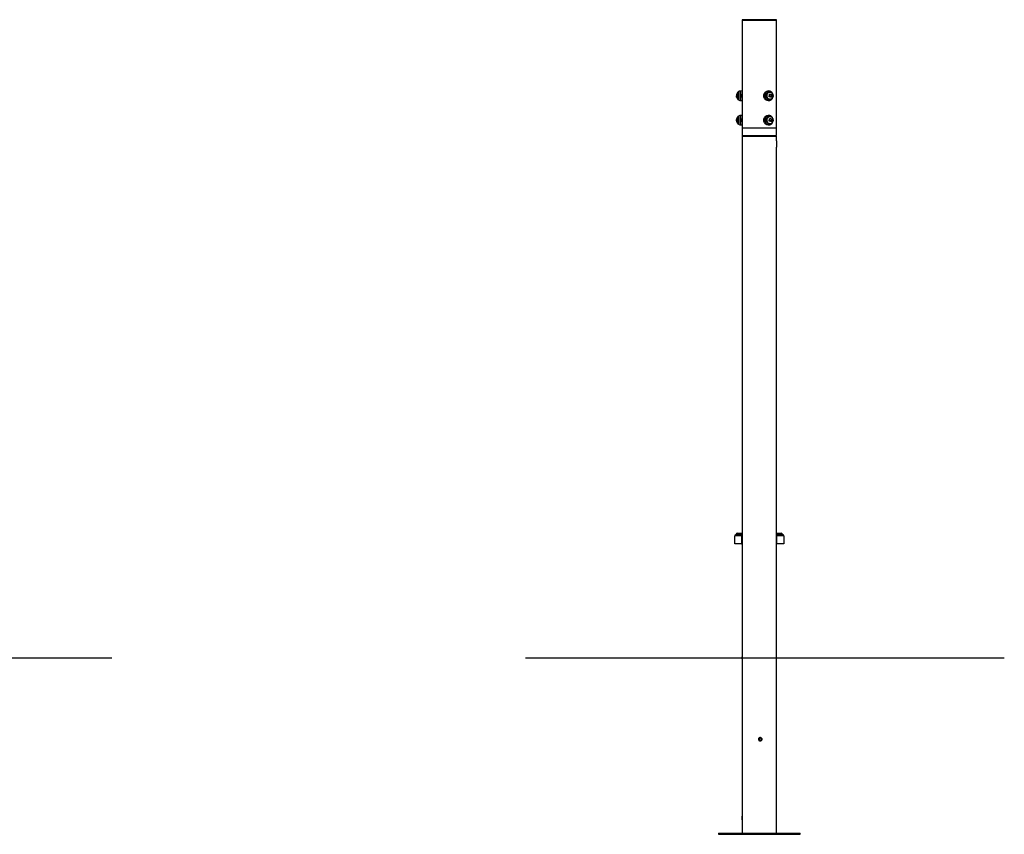
# Model space of a CAD drawing. Units: millimetres. Extents: x 0.7 to 11.5, y 1.1 to 16.
# Drawn here: x 7.9 to 11.5, y 10.7 to 13.7 of the extents above; entities that cross this region are included whole.
import ezdxf

# ---------------------------------------------------------------- set-up
doc = ezdxf.new("R2010")
doc.units = ezdxf.units.MM

# ---------------------------------------------------------------- blocks, each defined once
blk = doc.blocks.new('K043-B')
at = {"color": 7, "linetype": 'Continuous', "lineweight": 25}
for p, q in [((10.5708, 13.747), (10.5708, 13.744)), ((10.5876, 13.747), (10.5708, 13.747)), ((10.5708, 13.744), (10.5708, 13.4845)), ((10.6978, 13.744), (10.5708, 13.744)), ((10.5876, 13.744), (10.5708, 13.744)), ((10.6978, 13.747), (10.5876, 13.747)), ((10.6978, 13.744), (10.5876, 13.744)), ((10.6978, 13.744), (10.6978, 13.747)), ((10.6978, 13.472), (10.6978, 13.744)), ((10.5603, 13.4506), (10.5603, 13.4833)), ((10.5708, 13.4845), (10.5651, 13.4844)), ((10.5651, 13.4844), (10.5651, 13.4646)), ((10.5708, 13.4845), (10.5708, 13.4646)), ((10.6694, 13.4844), (10.6665, 13.4845)), ((10.6714, 13.4842), (10.6693, 13.4844)), ((10.5498, 13.4661), (10.5498, 13.4659)), ((10.5498, 13.4645), (10.5507, 13.4645)), ((10.5506, 13.4649), (10.5499, 13.4649)), ((10.5505, 13.4668), (10.5502, 13.4668)), ((10.5557, 13.4803), (10.5557, 13.4536)), ((10.5651, 13.4646), (10.5651, 13.4495)), ((10.5651, 13.4495), (10.5708, 13.4494)), ((10.5709, 13.4713), (10.5708, 13.4711)), ((10.5708, 13.4646), (10.5708, 13.4494)), ((10.5708, 13.4494), (10.5708, 13.3945)), ((10.5711, 13.4717), (10.571, 13.472)), ((10.6665, 13.4494), (10.6694, 13.4495)), ((10.6748, 13.4645), (10.6752, 13.4645)), ((10.6748, 13.4645), (10.6752, 13.4645)), ((10.6751, 13.4645), (10.6757, 13.4645)), ((10.6766, 13.4661), (10.677, 13.4661)), ((10.6795, 13.4668), (10.6791, 13.4668)), ((10.6793, 13.4654), (10.6797, 13.4654)), ((10.6795, 13.4616), (10.6798, 13.4616)), ((10.6801, 13.4653), (10.6804, 13.4653)), ((10.6802, 13.4668), (10.6806, 13.4668)), ((10.6802, 13.4651), (10.6805, 13.4651)), ((10.6803, 13.471), (10.6807, 13.471)), ((10.6804, 13.4708), (10.6808, 13.4708)), ((10.6827, 13.4766), (10.6826, 13.4769)), ((10.6978, 13.347), (10.6978, 13.472)), ((10.5506, 13.3777), (10.5498, 13.3777)), ((10.5498, 13.3761), (10.5498, 13.3759)), ((10.5498, 13.3745), (10.5507, 13.3745)), ((10.5506, 13.3749), (10.5499, 13.3749)), ((10.55, 13.3798), (10.55, 13.3796)), ((10.5507, 13.3791), (10.55, 13.3791)), ((10.5505, 13.3768), (10.5502, 13.3768)), ((10.5507, 13.3796), (10.5507, 13.3796)), ((10.5507, 13.3794), (10.5507, 13.3791)), ((10.5557, 13.3903), (10.5557, 13.3636)), ((10.5603, 13.3606), (10.5603, 13.3933)), ((10.5708, 13.3945), (10.5651, 13.3944)), ((10.5651, 13.3944), (10.5651, 13.3746)), ((10.5651, 13.3746), (10.5651, 13.3595)), ((10.5708, 13.3945), (10.5708, 13.3746)), ((10.5709, 13.3813), (10.5708, 13.3811)), ((10.5708, 13.3746), (10.5708, 13.3594)), ((10.5711, 13.3817), (10.571, 13.382)), ((10.6694, 13.3944), (10.6665, 13.3945)), ((10.6714, 13.3942), (10.6693, 13.3944)), ((10.6748, 13.3745), (10.6752, 13.3745)), ((10.6748, 13.3745), (10.6752, 13.3745)), ((10.6751, 13.3745), (10.6757, 13.3745)), ((10.6766, 13.3761), (10.677, 13.3761)), ((10.6795, 13.3768), (10.6791, 13.3768)), ((10.6793, 13.3754), (10.6797, 13.3754)), ((10.6801, 13.3753), (10.6804, 13.3753)), ((10.6802, 13.3768), (10.6806, 13.3768)), ((10.6802, 13.3751), (10.6805, 13.3751)), ((10.6803, 13.381), (10.6807, 13.381)), ((10.6804, 13.3808), (10.6808, 13.3808)), ((10.6827, 13.3866), (10.6826, 13.3869)), ((10.5651, 13.3595), (10.5708, 13.3594)), ((10.5708, 13.3594), (10.5708, 13.347)), ((10.5708, 13.347), (10.5708, 13.321)), ((10.5709, 13.347), (10.5708, 13.347)), ((10.6978, 13.347), (10.5708, 13.347)), ((10.6978, 13.347), (10.5709, 13.347)), ((10.6665, 13.3594), (10.6694, 13.3595)), ((10.6795, 13.3716), (10.6798, 13.3716)), ((10.6978, 13.321), (10.6978, 13.347)), ((10.5708, 13.321), (10.5743, 13.3175)), ((10.5708, 13.321), (10.6978, 13.321)), ((10.5708, 13.3175), (10.5708, 11.3985)), ((10.5708, 13.3175), (10.6978, 13.3175)), ((10.6943, 13.3175), (10.6978, 13.321)), ((10.6978, 13.3015), (10.6978, 13.3175)), ((10.6977, 13.296), (10.6977, 13.283)), ((10.6978, 13.2774), (10.6978, 13.2775)), ((10.6978, 11.3966), (10.6978, 13.2774)), ((10.5493, 11.851), (10.5693, 11.851)), ((10.5543, 11.856), (10.5708, 11.856)), ((10.5693, 11.846), (10.5693, 11.851)), ((10.5693, 11.851), (10.5708, 11.851)), ((10.6978, 11.856), (10.7143, 11.856)), ((10.6978, 11.851), (10.6993, 11.851)), ((10.6993, 11.846), (10.6993, 11.851)), ((10.6993, 11.851), (10.7193, 11.851)), ((10.5443, 11.8175), (10.5443, 11.846)), ((10.5693, 11.846), (10.5443, 11.846)), ((10.5693, 11.8175), (10.5443, 11.8175)), ((10.5693, 11.846), (10.5693, 11.8175)), ((10.5708, 11.846), (10.5693, 11.846)), ((10.5693, 11.8175), (10.5708, 11.8175)), ((10.6993, 11.846), (10.6978, 11.846)), ((10.6978, 11.8175), (10.6993, 11.8175)), ((10.6993, 11.8175), (10.6993, 11.846)), ((10.7243, 11.846), (10.6993, 11.846)), ((10.7243, 11.8175), (10.6993, 11.8175)), ((10.7243, 11.846), (10.7243, 11.8175)), ((10.5708, 11.3985), (10.5708, 10.8128)), ((10.6978, 10.8127), (10.6978, 11.3966)), ((10.5708, 10.8022), (10.5708, 10.7515)), ((10.6978, 10.8127), (10.6978, 10.8127)), ((10.6978, 10.7515), (10.6978, 10.8023)), ((10.4843, 10.7515), (10.4843, 10.7475)), ((10.4843, 10.7515), (10.7843, 10.7515)), ((10.4843, 10.7475), (10.7843, 10.7475)), ((10.7843, 10.7475), (10.7843, 10.7515))]:
    blk.add_line(p, q, dxfattribs=at)
at = {"color": 7, "linetype": 'Continuous', "lineweight": 25, "flags": 128}
for points in [[(10.6665, 13.4494), (10.6661, 13.4494), (10.6639, 13.4496), (10.6618, 13.4501), (10.6598, 13.451), (10.6579, 13.4522), (10.6561, 13.4537), (10.6546, 13.4554), (10.6533, 13.4574), (10.6522, 13.4596), (10.6515, 13.462), (10.651, 13.4644), (10.6508, 13.4669), (10.651, 13.4694), (10.6514, 13.4719), (10.6522, 13.4742), (10.6532, 13.4764), (10.6545, 13.4784), (10.656, 13.4802), (10.6578, 13.4817), (10.6597, 13.4829), (10.6617, 13.4838), (10.6638, 13.4844), (10.666, 13.4845), (10.6665, 13.4845)], [(10.6694, 13.4495), (10.669, 13.4495), (10.6668, 13.4497), (10.6647, 13.4502), (10.6627, 13.4511), (10.6608, 13.4523), (10.659, 13.4538), (10.6575, 13.4555), (10.6562, 13.4575), (10.6552, 13.4597), (10.6544, 13.462), (10.6539, 13.4644), (10.6538, 13.4669), (10.6539, 13.4694), (10.6544, 13.4718), (10.6551, 13.4742), (10.6561, 13.4764), (10.6574, 13.4784), (10.659, 13.4801), (10.6607, 13.4816), (10.6626, 13.4828), (10.6646, 13.4837), (10.6667, 13.4843), (10.6688, 13.4844), (10.6693, 13.4844)], [(10.6826, 13.4769), (10.6816, 13.4782), (10.68, 13.4799), (10.6782, 13.4812), (10.6763, 13.4823), (10.6743, 13.483), (10.6722, 13.4833), (10.6701, 13.4833), (10.668, 13.4829), (10.666, 13.4822), (10.6641, 13.4811), (10.6623, 13.4797), (10.6608, 13.478), (10.6595, 13.4761), (10.6585, 13.4739), (10.6577, 13.4716), (10.6573, 13.4693)], [(10.5505, 13.4718), (10.5504, 13.4718), (10.5505, 13.4716), (10.5506, 13.4714), (10.5508, 13.4712), (10.5512, 13.471)], [(10.5513, 13.4614), (10.5509, 13.4616), (10.5507, 13.4618), (10.5505, 13.462), (10.5505, 13.4622), (10.5505, 13.4623), (10.5507, 13.4625), (10.5509, 13.4627), (10.551, 13.4627)], [(10.6573, 13.4693), (10.6571, 13.4668), (10.6573, 13.4644), (10.6578, 13.462), (10.6586, 13.4597), (10.6597, 13.4576), (10.661, 13.4557), (10.6626, 13.4541), (10.6643, 13.4527), (10.6663, 13.4517), (10.6683, 13.451), (10.6704, 13.4507), (10.6725, 13.4507), (10.6746, 13.4511), (10.6766, 13.4518), (10.6785, 13.4529), (10.6802, 13.4543), (10.6818, 13.456), (10.6826, 13.4571)], [(10.6752, 13.4802), (10.677, 13.4797), (10.6788, 13.4789), (10.6804, 13.4777), (10.6819, 13.4763), (10.6831, 13.4746), (10.684, 13.4727), (10.6847, 13.4706), (10.6851, 13.4684), (10.6851, 13.4662), (10.6849, 13.4641), (10.6843, 13.462), (10.6834, 13.46), (10.6823, 13.4582), (10.6809, 13.4567), (10.6793, 13.4554), (10.6776, 13.4545), (10.6758, 13.4539), (10.6739, 13.4536), (10.672, 13.4538), (10.6701, 13.4543), (10.6683, 13.4551), (10.6667, 13.4562), (10.6653, 13.4577), (10.6641, 13.4594), (10.6631, 13.4613), (10.6624, 13.4634), (10.6621, 13.4655), (10.662, 13.4677), (10.6623, 13.4699), (10.6629, 13.472), (10.6637, 13.474), (10.6649, 13.4758), (10.6662, 13.4773), (10.6678, 13.4786), (10.6695, 13.4795), (10.6714, 13.4801), (10.6733, 13.4803), (10.6752, 13.4802)], [(10.6621, 13.4688), (10.662, 13.4666), (10.6622, 13.4644), (10.6627, 13.4623), (10.6636, 13.4603), (10.6646, 13.4585), (10.666, 13.4569), (10.6675, 13.4556), (10.6692, 13.4546), (10.671, 13.454), (10.6729, 13.4537), (10.6748, 13.4537), (10.6767, 13.4541), (10.6785, 13.4549), (10.6802, 13.456), (10.6816, 13.4574), (10.6829, 13.4591), (10.6839, 13.461), (10.6846, 13.463), (10.685, 13.4651), (10.6851, 13.4673), (10.6849, 13.4695), (10.6844, 13.4717), (10.6836, 13.4737), (10.6825, 13.4755), (10.6812, 13.477), (10.6796, 13.4784), (10.6779, 13.4794), (10.6761, 13.48), (10.6742, 13.4803), (10.6723, 13.4803), (10.6704, 13.4798), (10.6687, 13.4791), (10.667, 13.478), (10.6655, 13.4766), (10.6643, 13.4749), (10.6633, 13.473), (10.6625, 13.471), (10.6621, 13.4688)], [(10.5505, 13.3818), (10.5504, 13.3818), (10.5505, 13.3816), (10.5506, 13.3814), (10.5508, 13.3812), (10.5512, 13.381)], [(10.6665, 13.3594), (10.6661, 13.3594), (10.6639, 13.3596), (10.6618, 13.3601), (10.6598, 13.361), (10.6579, 13.3622), (10.6561, 13.3637), (10.6546, 13.3654), (10.6533, 13.3674), (10.6522, 13.3696), (10.6515, 13.372), (10.651, 13.3744), (10.6508, 13.3769), (10.651, 13.3794), (10.6514, 13.3819), (10.6522, 13.3842), (10.6532, 13.3864), (10.6545, 13.3884), (10.656, 13.3902), (10.6578, 13.3917), (10.6597, 13.3929), (10.6617, 13.3938), (10.6638, 13.3944), (10.666, 13.3945), (10.6665, 13.3945)], [(10.6694, 13.3595), (10.669, 13.3595), (10.6668, 13.3597), (10.6647, 13.3602), (10.6627, 13.3611), (10.6608, 13.3623), (10.659, 13.3638), (10.6575, 13.3655), (10.6562, 13.3675), (10.6552, 13.3697), (10.6544, 13.372), (10.6539, 13.3744), (10.6538, 13.3769), (10.6539, 13.3794), (10.6544, 13.3818), (10.6551, 13.3842), (10.6561, 13.3864), (10.6574, 13.3884), (10.659, 13.3901), (10.6607, 13.3916), (10.6626, 13.3928), (10.6646, 13.3937), (10.6667, 13.3943), (10.6688, 13.3944), (10.6693, 13.3944)], [(10.6573, 13.3793), (10.6571, 13.3768), (10.6573, 13.3744), (10.6578, 13.372), (10.6586, 13.3697), (10.6597, 13.3676), (10.661, 13.3657), (10.6626, 13.3641), (10.6643, 13.3627), (10.6663, 13.3617), (10.6683, 13.361), (10.6704, 13.3607), (10.6725, 13.3607), (10.6746, 13.3611), (10.6766, 13.3618), (10.6785, 13.3629), (10.6802, 13.3643), (10.6818, 13.366), (10.6826, 13.3671)], [(10.6826, 13.3869), (10.6816, 13.3882), (10.68, 13.3899), (10.6782, 13.3912), (10.6763, 13.3923), (10.6743, 13.393), (10.6722, 13.3933), (10.6701, 13.3933), (10.668, 13.3929), (10.666, 13.3922), (10.6641, 13.3911), (10.6623, 13.3897), (10.6608, 13.388), (10.6595, 13.3861), (10.6585, 13.3839), (10.6577, 13.3816), (10.6573, 13.3793)], [(10.6752, 13.3902), (10.677, 13.3897), (10.6788, 13.3889), (10.6804, 13.3877), (10.6819, 13.3863), (10.6831, 13.3846), (10.684, 13.3827), (10.6847, 13.3806), (10.6851, 13.3784), (10.6851, 13.3762), (10.6849, 13.3741), (10.6843, 13.372), (10.6834, 13.37), (10.6823, 13.3682), (10.6809, 13.3667), (10.6793, 13.3654), (10.6776, 13.3645), (10.6758, 13.3639), (10.6739, 13.3636), (10.672, 13.3638), (10.6701, 13.3643), (10.6683, 13.3651), (10.6667, 13.3662), (10.6653, 13.3677), (10.6641, 13.3694), (10.6631, 13.3713), (10.6624, 13.3734), (10.6621, 13.3755), (10.662, 13.3777), (10.6623, 13.3799), (10.6629, 13.382), (10.6637, 13.384), (10.6649, 13.3858), (10.6662, 13.3873), (10.6678, 13.3886), (10.6695, 13.3895), (10.6714, 13.3901), (10.6733, 13.3903), (10.6752, 13.3902)], [(10.6621, 13.3788), (10.662, 13.3766), (10.6622, 13.3744), (10.6627, 13.3723), (10.6636, 13.3703), (10.6646, 13.3685), (10.666, 13.3669), (10.6675, 13.3656), (10.6692, 13.3646), (10.671, 13.364), (10.6729, 13.3637), (10.6748, 13.3637), (10.6767, 13.3641), (10.6785, 13.3649), (10.6802, 13.366), (10.6816, 13.3674), (10.6829, 13.3691), (10.6839, 13.371), (10.6846, 13.373), (10.685, 13.3751), (10.6851, 13.3773), (10.6849, 13.3795), (10.6844, 13.3817), (10.6836, 13.3837), (10.6825, 13.3855), (10.6812, 13.387), (10.6796, 13.3884), (10.6779, 13.3894), (10.6761, 13.39), (10.6742, 13.3903), (10.6723, 13.3903), (10.6704, 13.3898), (10.6687, 13.3891), (10.667, 13.388), (10.6655, 13.3866), (10.6643, 13.3849), (10.6633, 13.383), (10.6625, 13.381), (10.6621, 13.3788)], [(10.551, 13.3728), (10.5509, 13.3727), (10.5507, 13.3726), (10.5505, 13.3724), (10.5504, 13.3723), (10.5504, 13.3722)], [(10.5513, 13.3714), (10.5509, 13.3716), (10.5507, 13.3718), (10.5505, 13.372), (10.5505, 13.3722), (10.5505, 13.3723), (10.5507, 13.3725), (10.5509, 13.3727), (10.551, 13.3727)]]:
    blk.add_lwpolyline(points, dxfattribs=at)
at = {"color": 7, "linetype": 'Continuous', "lineweight": 25}
for centre, radius, start, end in [((10.5678, 13.467), 0.018, 114.6764, 132.1264), ((10.5653, 13.4724), 0.012, 91, 114.6764), ((10.5678, 13.467), 0.018, 183.5096, 187.5872), ((10.5519, 13.4681), 0.00318, 239.5373, 245.2464), ((10.5678, 13.467), 0.018, 132.1264, 164.3651), ((10.5685, 13.467), 0.018, 166.9765, 178.8757), ((10.5673, 13.4661), 0.0168, 163.9395, 177.5843), ((10.5678, 13.467), 0.018, 195.8846, 227.8736), ((10.5675, 13.4663), 0.0169, 184.1741, 196.2561), ((10.5675, 13.4677), 0.0169, 168.5027, 175.6538), ((10.5678, 13.467), 0.018, 227.8736, 245.3236), ((10.5653, 13.4615), 0.012, 245.3236, 269), ((10.6379, 13.4714), 0.0338, 345.732, 349.009), ((10.65, 13.3059), 0.1584, 79.1986, 82.4484), ((10.6421, 13.2566), 0.2105, 81.045, 82.0437), ((10.6384, 13.4717), 0.0333, 350.2654, 1.2732), ((10.6423, 13.2556), 0.2115, 81.0463, 82.1098), ((10.6414, 13.2466), 0.2213, 81.3886, 82.2125), ((10.6504, 13.3298), 0.1443, 78.0446, 81.4836), ((10.6506, 13.3287), 0.1454, 78.0503, 81.5683), ((10.6621, 13.3741), 0.0929, 78.8354, 79.3124), ((10.6463, 13.4701), 0.0342, 345.63, 351.6312), ((10.6625, 13.3741), 0.0929, 78.8354, 79.3124), ((10.6467, 13.4701), 0.0342, 345.63, 351.6312), ((10.648, 13.4711), 0.0324, 352.5289, 359.508), ((10.6484, 13.4711), 0.0324, 352.5289, 359.508), ((10.6675, 13.467), 0.018, 326.6142, 33.3858), ((10.5678, 13.377), 0.018, 171.8138, 175.8335), ((10.5678, 13.377), 0.018, 183.5096, 187.5872), ((10.5512, 13.379), 0.00141, 108.2587, 146.5491), ((10.5513, 13.3779), 0.00179, 111.3094, 137.3303), ((10.5519, 13.3781), 0.00318, 239.5373, 245.2464), ((10.5678, 13.377), 0.018, 132.1264, 164.3651), ((10.5685, 13.377), 0.018, 167.072, 178.8757), ((10.5673, 13.3761), 0.0168, 163.9395, 177.5843), ((10.5675, 13.3763), 0.0169, 184.1741, 196.2561), ((10.5676, 13.3765), 0.0171, 186.6626, 192.6306), ((10.5675, 13.3777), 0.0169, 168.7209, 175.2623), ((10.5674, 13.3778), 0.0168, 168.1074, 170.6428), ((10.5678, 13.377), 0.018, 114.6764, 132.1264), ((10.5653, 13.3824), 0.012, 91, 114.6764), ((10.6379, 13.3814), 0.0338, 345.732, 349.009), ((10.6421, 13.1666), 0.2105, 81.045, 82.0437), ((10.6384, 13.3817), 0.0333, 350.2654, 1.2732), ((10.6423, 13.1656), 0.2115, 81.0463, 82.1098), ((10.6414, 13.1566), 0.2213, 81.3886, 82.2125), ((10.6504, 13.2398), 0.1443, 78.0446, 81.4836), ((10.6506, 13.2387), 0.1454, 78.0503, 81.5683), ((10.6621, 13.2841), 0.0929, 78.8354, 79.3124), ((10.6463, 13.3801), 0.0342, 345.63, 351.6312), ((10.6625, 13.2841), 0.0929, 78.8354, 79.3124), ((10.6467, 13.3801), 0.0342, 345.63, 351.6312), ((10.648, 13.3811), 0.0324, 352.5289, 359.508), ((10.6484, 13.3811), 0.0324, 352.5289, 359.508), ((10.6675, 13.377), 0.018, 326.6142, 33.3858), ((10.5678, 13.377), 0.018, 195.8846, 227.8736), ((10.5678, 13.377), 0.018, 227.8736, 245.3236), ((10.5653, 13.3715), 0.012, 245.3236, 269), ((10.65, 13.2159), 0.1584, 79.1986, 82.4484), ((10.5493, 11.846), 0.005, 90, 180), ((10.5543, 11.851), 0.005, 90, 180), ((10.7143, 11.851), 0.005, 0, 90), ((10.7193, 11.846), 0.005, 0, 90)]:
    blk.add_arc(centre, radius, start, end, dxfattribs=at)
for points, knots in [([(10.6827, 13.4766), (10.6824, 13.4771), (10.6817, 13.4782), (10.6803, 13.4798), (10.6784, 13.4813), (10.6765, 13.4826), (10.6743, 13.4835), (10.6726, 13.484), (10.6716, 13.4842), (10.6714, 13.4842)], [0, 0, 0, 0, 0.116266, 0.284964, 0.452732, 0.619221, 0.784212, 0.947629, 1, 1, 1, 1]), ([(10.5505, 13.4667), (10.5503, 13.4668), (10.5499, 13.4669), (10.5498, 13.4664), (10.5498, 13.4661)], [0, 0, 0, 0, 0.500164, 1, 1, 1, 1]), ([(10.5499, 13.4649), (10.5499, 13.4651), (10.55, 13.4655), (10.5502, 13.4654), (10.5503, 13.4654)], [0, 0, 0, 0, 0.501287, 1, 1, 1, 1]), ([(10.55, 13.4645), (10.55, 13.4645), (10.5499, 13.4645), (10.5499, 13.4648), (10.5499, 13.4649)], [0, 0, 0, 0, 0.396547, 1, 1, 1, 1]), ([(10.5505, 13.4668), (10.5505, 13.4668), (10.5505, 13.4668), (10.5505, 13.4668), (10.5505, 13.4667), (10.5505, 13.4667), (10.5505, 13.4667), (10.5505, 13.4667)], [0, 0, 0, 0, 0.125065, 0.250563, 0.500117, 0.749764, 1, 1, 1, 1]), ([(10.5506, 13.4653), (10.5506, 13.4653), (10.5506, 13.4652), (10.5506, 13.4652), (10.5506, 13.4652), (10.5506, 13.4651), (10.5506, 13.4651), (10.5506, 13.4651)], [0, 0, 0, 0, 0.250305, 0.49945, 0.748806, 0.875373, 1, 1, 1, 1]), ([(10.5512, 13.471), (10.5512, 13.471), (10.5512, 13.471), (10.5512, 13.4709), (10.5512, 13.4709), (10.5512, 13.4709), (10.5512, 13.4709), (10.5512, 13.4708), (10.5512, 13.4708), (10.5512, 13.4708), (10.5512, 13.4708)], [0, 0, 0, 0, 0.125923, 0.249842, 0.375393, 0.499684, 0.624317, 0.749776, 0.873941, 1, 1, 1, 1]), ([(10.5513, 13.4616), (10.5513, 13.4616), (10.5513, 13.4615), (10.5513, 13.4615), (10.5513, 13.4615), (10.5513, 13.4615), (10.5513, 13.4615), (10.5513, 13.4614), (10.5513, 13.4614), (10.5513, 13.4614)], [0, 0, 0, 0, 0.126139, 0.250176, 0.375783, 0.500373, 0.62499, 0.75082, 1, 1, 1, 1]), ([(10.5708, 13.4712), (10.5708, 13.4713), (10.5708, 13.4717), (10.5707, 13.4719), (10.5707, 13.472), (10.5707, 13.472), (10.5707, 13.472)], [0, 0, 0, 0, 0.2367688, 0.6108141, 0.909038, 1, 1, 1, 1]), ([(10.5708, 13.461), (10.5708, 13.4611), (10.5708, 13.4612), (10.5709, 13.4622), (10.571, 13.4637), (10.5711, 13.4656), (10.5711, 13.4677), (10.571, 13.4696), (10.5709, 13.4713), (10.5708, 13.4725), (10.5708, 13.473), (10.5708, 13.4729), (10.5708, 13.4729)], [0, 0, 0, 0, 0.107046, 0.21408, 0.321412, 0.428944, 0.53615, 0.643013, 0.750051, 0.857508, 0.964976, 1, 1, 1, 1]), ([(10.571, 13.4691), (10.571, 13.4692), (10.571, 13.4697), (10.571, 13.4703), (10.5709, 13.4708), (10.5709, 13.4711), (10.5708, 13.4711), (10.5708, 13.4711)], [0, 0, 0, 0, 0.158452, 0.397672, 0.642133, 0.887546, 1, 1, 1, 1]), ([(10.571, 13.462), (10.5709, 13.4621), (10.5709, 13.4622), (10.5708, 13.463), (10.5708, 13.4635), (10.5708, 13.4636)], [0, 0, 0, 0, 0.479726, 0.960474, 1, 1, 1, 1]), ([(10.6694, 13.4496), (10.6697, 13.4496), (10.6708, 13.4496), (10.6726, 13.45), (10.6748, 13.4506), (10.6768, 13.4516), (10.6787, 13.4528), (10.6804, 13.4543), (10.6817, 13.4558), (10.6824, 13.4568), (10.6826, 13.4572)], [0, 0, 0, 0, 0.066519, 0.207734, 0.348265, 0.48845, 0.628644, 0.769195, 0.91042, 1, 1, 1, 1]), ([(10.6708, 13.4629), (10.6708, 13.4629), (10.6708, 13.4629), (10.6707, 13.4629), (10.6707, 13.4629), (10.6707, 13.463), (10.6707, 13.463), (10.6707, 13.463), (10.6707, 13.463), (10.6707, 13.4631)], [0, 0, 0, 0, 0.248872, 0.374647, 0.498936, 0.623792, 0.749278, 0.873704, 1, 1, 1, 1]), ([(10.6711, 13.4649), (10.6711, 13.4649), (10.6711, 13.465), (10.6711, 13.465), (10.6712, 13.465), (10.6712, 13.4651), (10.6713, 13.4651), (10.6713, 13.4651)], [0, 0, 0, 0, 0.12471, 0.250543, 0.500174, 0.74979, 1, 1, 1, 1]), ([(10.6714, 13.4658), (10.6714, 13.4659), (10.6714, 13.4659), (10.6713, 13.4659), (10.6713, 13.4659), (10.6713, 13.466), (10.6713, 13.466), (10.6713, 13.466), (10.6713, 13.466)], [0, 0, 0, 0, 0.249231, 0.498279, 0.624015, 0.748702, 0.874339, 1, 1, 1, 1]), ([(10.6718, 13.4724), (10.6718, 13.4724), (10.6718, 13.4724), (10.6718, 13.4725), (10.6718, 13.4725), (10.6718, 13.4725), (10.6718, 13.4725), (10.6719, 13.4725), (10.6719, 13.4725), (10.6719, 13.4725)], [0, 0, 0, 0, 0.126144, 0.250197, 0.375781, 0.500427, 0.625012, 0.750896, 1, 1, 1, 1]), ([(10.6766, 13.4661), (10.6762, 13.4659), (10.6755, 13.4655), (10.6746, 13.4654), (10.6742, 13.4654)], [0, 0, 0, 0, 0.501273, 1, 1, 1, 1]), ([(10.677, 13.4661), (10.6766, 13.4659), (10.6759, 13.4655), (10.675, 13.4654), (10.6746, 13.4654)], [0, 0, 0, 0, 0.5012735, 1, 1, 1, 1]), ([(10.6752, 13.4645), (10.6756, 13.4645), (10.6763, 13.4645), (10.677, 13.4648), (10.6773, 13.4649)], [0, 0, 0, 0, 0.501018, 1, 1, 1, 1]), ([(10.6791, 13.4667), (10.6788, 13.4668), (10.6781, 13.4668), (10.6772, 13.4664), (10.6766, 13.4661)], [0, 0, 0, 0, 0.298445, 1, 1, 1, 1]), ([(10.6804, 13.4667), (10.6799, 13.4668), (10.6788, 13.4669), (10.6776, 13.4664), (10.677, 13.4661)], [0, 0, 0, 0, 0.500164, 1, 1, 1, 1]), ([(10.6773, 13.4649), (10.6777, 13.4651), (10.6785, 13.4655), (10.6793, 13.4654), (10.6797, 13.4654)], [0, 0, 0, 0, 0.501287, 1, 1, 1, 1]), ([(10.6798, 13.4616), (10.6798, 13.4616), (10.6798, 13.4615), (10.6798, 13.4615), (10.6798, 13.4615), (10.6798, 13.4615), (10.6797, 13.4615), (10.6797, 13.4614), (10.6797, 13.4614), (10.6797, 13.4614)], [0, 0, 0, 0, 0.126139, 0.250176, 0.375783, 0.500373, 0.62499, 0.75082, 1, 1, 1, 1]), ([(10.6802, 13.4668), (10.6802, 13.4668), (10.6802, 13.4668), (10.6801, 13.4668), (10.6801, 13.4667), (10.6801, 13.4667), (10.6801, 13.4667), (10.6801, 13.4667), (10.68, 13.4667)], [0, 0, 0, 0, 0.2374623, 0.365367, 0.4993413, 0.6840565, 0.8257134, 1, 1, 1, 1]), ([(10.6801, 13.4653), (10.6801, 13.4653), (10.6801, 13.4653), (10.6801, 13.4652), (10.6801, 13.4652), (10.6802, 13.4652), (10.6802, 13.4651), (10.6802, 13.4651), (10.6802, 13.4651)], [0, 0, 0, 0, 0.031738, 0.260788, 0.499631, 0.635798, 0.764596, 1, 1, 1, 1]), ([(10.6803, 13.471), (10.6803, 13.471), (10.6804, 13.471), (10.6804, 13.4709), (10.6804, 13.4709), (10.6804, 13.4709), (10.6804, 13.4709), (10.6804, 13.4708), (10.6804, 13.4708), (10.6804, 13.4708), (10.6804, 13.4708)], [0, 0, 0, 0, 0.132898, 0.260084, 0.382125, 0.499665, 0.618878, 0.741847, 0.869255, 1, 1, 1, 1]), ([(10.6806, 13.4668), (10.6805, 13.4668), (10.6805, 13.4668), (10.6805, 13.4668), (10.6805, 13.4667), (10.6805, 13.4667), (10.6804, 13.4667), (10.6804, 13.4667)], [0, 0, 0, 0, 0.125065, 0.250563, 0.500117, 0.749764, 1, 1, 1, 1]), ([(10.6804, 13.4653), (10.6805, 13.4653), (10.6805, 13.4652), (10.6805, 13.4652), (10.6805, 13.4652), (10.6805, 13.4651), (10.6805, 13.4651), (10.6805, 13.4651)], [0, 0, 0, 0, 0.250305, 0.49945, 0.748806, 0.875373, 1, 1, 1, 1]), ([(10.6807, 13.471), (10.6807, 13.471), (10.6807, 13.471), (10.6808, 13.4709), (10.6808, 13.4709), (10.6808, 13.4709), (10.6808, 13.4709), (10.6808, 13.4708), (10.6808, 13.4708), (10.6808, 13.4708), (10.6808, 13.4708)], [0, 0, 0, 0, 0.125923, 0.249842, 0.375393, 0.499684, 0.624317, 0.749776, 0.873941, 1, 1, 1, 1]), ([(10.5498, 13.3777), (10.5498, 13.378), (10.5498, 13.3787), (10.5499, 13.379), (10.55, 13.3791)], [0, 0, 0, 0, 0.501273, 1, 1, 1, 1]), ([(10.5501, 13.3764), (10.55, 13.3764), (10.5498, 13.3766), (10.5498, 13.3772), (10.5498, 13.3777)], [0, 0, 0, 0, 0.148937, 1, 1, 1, 1]), ([(10.5505, 13.3767), (10.5503, 13.3768), (10.5499, 13.3769), (10.5498, 13.3764), (10.5498, 13.3761)], [0, 0, 0, 0, 0.500164, 1, 1, 1, 1]), ([(10.5499, 13.3749), (10.5499, 13.3751), (10.55, 13.3755), (10.5502, 13.3754), (10.5503, 13.3754)], [0, 0, 0, 0, 0.501287, 1, 1, 1, 1]), ([(10.55, 13.3745), (10.55, 13.3745), (10.5499, 13.3745), (10.5499, 13.3748), (10.5499, 13.3749)], [0, 0, 0, 0, 0.396547, 1, 1, 1, 1]), ([(10.5505, 13.3768), (10.5505, 13.3768), (10.5505, 13.3768), (10.5505, 13.3768), (10.5505, 13.3767), (10.5505, 13.3767), (10.5505, 13.3767), (10.5505, 13.3767)], [0, 0, 0, 0, 0.125065, 0.250563, 0.500117, 0.749764, 1, 1, 1, 1]), ([(10.5506, 13.3753), (10.5506, 13.3753), (10.5506, 13.3752), (10.5506, 13.3752), (10.5506, 13.3752), (10.5506, 13.3751), (10.5506, 13.3751), (10.5506, 13.3751)], [0, 0, 0, 0, 0.250305, 0.49945, 0.748806, 0.875373, 1, 1, 1, 1]), ([(10.5507, 13.3796), (10.5507, 13.3796), (10.5507, 13.3796), (10.5507, 13.3795), (10.5507, 13.3795), (10.5507, 13.3795), (10.5507, 13.3795), (10.5507, 13.3794), (10.5507, 13.3794)], [0, 0, 0, 0, 0.249231, 0.498279, 0.624015, 0.748702, 0.874339, 1, 1, 1, 1]), ([(10.5508, 13.3805), (10.5508, 13.3805), (10.5508, 13.3805), (10.5508, 13.3804), (10.5508, 13.3804), (10.5508, 13.3804), (10.5508, 13.3803), (10.5508, 13.3803)], [0, 0, 0, 0, 0.12471, 0.250543, 0.500174, 0.74979, 1, 1, 1, 1]), ([(10.5512, 13.381), (10.5512, 13.381), (10.5512, 13.381), (10.5512, 13.3809), (10.5512, 13.3809), (10.5512, 13.3809), (10.5512, 13.3809), (10.5512, 13.3808), (10.5512, 13.3808), (10.5512, 13.3808), (10.5512, 13.3808)], [0, 0, 0, 0, 0.125923, 0.249842, 0.375393, 0.499684, 0.624317, 0.749776, 0.873941, 1, 1, 1, 1]), ([(10.5708, 13.3812), (10.5708, 13.3813), (10.5708, 13.3817), (10.5707, 13.3819), (10.5707, 13.382), (10.5707, 13.382), (10.5707, 13.382)], [0, 0, 0, 0, 0.236769, 0.610814, 0.909038, 1, 1, 1, 1]), ([(10.5708, 13.371), (10.5708, 13.3711), (10.5708, 13.3712), (10.5709, 13.3722), (10.571, 13.3737), (10.5711, 13.3756), (10.5711, 13.3777), (10.571, 13.3796), (10.5709, 13.3813), (10.5708, 13.3825), (10.5708, 13.383), (10.5708, 13.3829), (10.5708, 13.3829)], [0, 0, 0, 0, 0.107046, 0.21408, 0.321412, 0.428944, 0.53615, 0.643013, 0.750051, 0.857508, 0.964976, 1, 1, 1, 1]), ([(10.571, 13.3791), (10.571, 13.3792), (10.571, 13.3797), (10.571, 13.3803), (10.5709, 13.3808), (10.5709, 13.3811), (10.5708, 13.3811), (10.5708, 13.3811)], [0, 0, 0, 0, 0.158452, 0.397672, 0.642133, 0.887546, 1, 1, 1, 1]), ([(10.571, 13.372), (10.5709, 13.3721), (10.5709, 13.3722), (10.5708, 13.373), (10.5708, 13.3735), (10.5708, 13.3736)], [0, 0, 0, 0, 0.479726, 0.960474, 1, 1, 1, 1]), ([(10.6708, 13.3729), (10.6708, 13.3729), (10.6708, 13.3729), (10.6707, 13.3729), (10.6707, 13.3729), (10.6707, 13.373), (10.6707, 13.373), (10.6707, 13.373), (10.6707, 13.373), (10.6707, 13.3731)], [0, 0, 0, 0, 0.248872, 0.374647, 0.498936, 0.623792, 0.749278, 0.873704, 1, 1, 1, 1]), ([(10.6711, 13.3749), (10.6711, 13.3749), (10.6711, 13.375), (10.6711, 13.375), (10.6712, 13.375), (10.6712, 13.3751), (10.6713, 13.3751), (10.6713, 13.3751)], [0, 0, 0, 0, 0.12471, 0.250543, 0.500174, 0.74979, 1, 1, 1, 1]), ([(10.6714, 13.3758), (10.6714, 13.3759), (10.6714, 13.3759), (10.6713, 13.3759), (10.6713, 13.3759), (10.6713, 13.376), (10.6713, 13.376), (10.6713, 13.376), (10.6713, 13.376)], [0, 0, 0, 0, 0.249231, 0.498279, 0.624015, 0.748702, 0.874339, 1, 1, 1, 1]), ([(10.6827, 13.3866), (10.6824, 13.3871), (10.6817, 13.3882), (10.6803, 13.3898), (10.6784, 13.3913), (10.6765, 13.3926), (10.6743, 13.3935), (10.6726, 13.394), (10.6716, 13.3942), (10.6714, 13.3942)], [0, 0, 0, 0, 0.116266, 0.284964, 0.452732, 0.619221, 0.784212, 0.947629, 1, 1, 1, 1]), ([(10.6718, 13.3824), (10.6718, 13.3824), (10.6718, 13.3824), (10.6718, 13.3825), (10.6718, 13.3825), (10.6718, 13.3825), (10.6718, 13.3825), (10.6719, 13.3825), (10.6719, 13.3825), (10.6719, 13.3825)], [0, 0, 0, 0, 0.126144, 0.250197, 0.375781, 0.500427, 0.625012, 0.750896, 1, 1, 1, 1]), ([(10.6766, 13.3761), (10.6762, 13.3759), (10.6755, 13.3755), (10.6746, 13.3754), (10.6742, 13.3754)], [0, 0, 0, 0, 0.501273, 1, 1, 1, 1]), ([(10.677, 13.3761), (10.6766, 13.3759), (10.6759, 13.3755), (10.675, 13.3754), (10.6746, 13.3754)], [0, 0, 0, 0, 0.5012735, 1, 1, 1, 1]), ([(10.6752, 13.3745), (10.6756, 13.3745), (10.6763, 13.3745), (10.677, 13.3748), (10.6773, 13.3749)], [0, 0, 0, 0, 0.501018, 1, 1, 1, 1]), ([(10.6791, 13.3767), (10.6788, 13.3768), (10.6781, 13.3768), (10.6772, 13.3764), (10.6766, 13.3761)], [0, 0, 0, 0, 0.298445, 1, 1, 1, 1]), ([(10.6804, 13.3767), (10.6799, 13.3768), (10.6788, 13.3769), (10.6776, 13.3764), (10.677, 13.3761)], [0, 0, 0, 0, 0.500164, 1, 1, 1, 1]), ([(10.6773, 13.3749), (10.6777, 13.3751), (10.6785, 13.3755), (10.6793, 13.3754), (10.6797, 13.3754)], [0, 0, 0, 0, 0.501287, 1, 1, 1, 1]), ([(10.6802, 13.3768), (10.6802, 13.3768), (10.6802, 13.3768), (10.6801, 13.3768), (10.6801, 13.3767), (10.6801, 13.3767), (10.6801, 13.3767), (10.6801, 13.3767), (10.68, 13.3767)], [0, 0, 0, 0, 0.2374623, 0.365367, 0.4993413, 0.6840565, 0.8257134, 1, 1, 1, 1]), ([(10.6801, 13.3753), (10.6801, 13.3753), (10.6801, 13.3753), (10.6801, 13.3752), (10.6801, 13.3752), (10.6802, 13.3752), (10.6802, 13.3751), (10.6802, 13.3751), (10.6802, 13.3751)], [0, 0, 0, 0, 0.031738, 0.260788, 0.499631, 0.635798, 0.764596, 1, 1, 1, 1]), ([(10.6803, 13.381), (10.6803, 13.381), (10.6804, 13.381), (10.6804, 13.3809), (10.6804, 13.3809), (10.6804, 13.3809), (10.6804, 13.3809), (10.6804, 13.3808), (10.6804, 13.3808), (10.6804, 13.3808), (10.6804, 13.3808)], [0, 0, 0, 0, 0.132898, 0.260084, 0.382125, 0.499665, 0.618878, 0.741847, 0.869255, 1, 1, 1, 1]), ([(10.6806, 13.3768), (10.6805, 13.3768), (10.6805, 13.3768), (10.6805, 13.3768), (10.6805, 13.3767), (10.6805, 13.3767), (10.6804, 13.3767), (10.6804, 13.3767)], [0, 0, 0, 0, 0.125065, 0.250563, 0.500117, 0.749764, 1, 1, 1, 1]), ([(10.6804, 13.3753), (10.6805, 13.3753), (10.6805, 13.3752), (10.6805, 13.3752), (10.6805, 13.3752), (10.6805, 13.3751), (10.6805, 13.3751), (10.6805, 13.3751)], [0, 0, 0, 0, 0.250305, 0.49945, 0.748806, 0.875373, 1, 1, 1, 1]), ([(10.6807, 13.381), (10.6807, 13.381), (10.6807, 13.381), (10.6808, 13.3809), (10.6808, 13.3809), (10.6808, 13.3809), (10.6808, 13.3809), (10.6808, 13.3808), (10.6808, 13.3808), (10.6808, 13.3808), (10.6808, 13.3808)], [0, 0, 0, 0, 0.125923, 0.249842, 0.375393, 0.499684, 0.624317, 0.749776, 0.873941, 1, 1, 1, 1]), ([(10.5513, 13.3716), (10.5513, 13.3716), (10.5513, 13.3715), (10.5513, 13.3715), (10.5513, 13.3715), (10.5513, 13.3715), (10.5513, 13.3715), (10.5513, 13.3714), (10.5513, 13.3714), (10.5513, 13.3714)], [0, 0, 0, 0, 0.126139, 0.250176, 0.375783, 0.500373, 0.62499, 0.75082, 1, 1, 1, 1]), ([(10.5707, 13.372), (10.5707, 13.372), (10.5707, 13.372), (10.5707, 13.372), (10.5707, 13.3721)], [0, 0, 0, 0, 0.124143, 1, 1, 1, 1]), ([(10.6694, 13.3596), (10.6697, 13.3596), (10.6708, 13.3596), (10.6726, 13.36), (10.6748, 13.3606), (10.6768, 13.3616), (10.6787, 13.3628), (10.6804, 13.3643), (10.6817, 13.3658), (10.6824, 13.3668), (10.6826, 13.3672)], [0, 0, 0, 0, 0.066519, 0.207734, 0.348265, 0.48845, 0.628644, 0.769195, 0.91042, 1, 1, 1, 1]), ([(10.6798, 13.3716), (10.6798, 13.3716), (10.6798, 13.3715), (10.6798, 13.3715), (10.6798, 13.3715), (10.6798, 13.3715), (10.6797, 13.3715), (10.6797, 13.3714), (10.6797, 13.3714), (10.6797, 13.3714)], [0, 0, 0, 0, 0.126139, 0.250176, 0.375783, 0.500373, 0.62499, 0.75082, 1, 1, 1, 1]), ([(10.6978, 13.3015), (10.6978, 13.3012), (10.6978, 13.3005), (10.6977, 13.2988), (10.6977, 13.2972), (10.6977, 13.2962), (10.6977, 13.296)], [0, 0, 0, 0, 0.234856, 0.563499, 0.892199, 1, 1, 1, 1]), ([(10.6977, 13.283), (10.6977, 13.2823), (10.6977, 13.2808), (10.6978, 13.2789), (10.6978, 13.2777), (10.6978, 13.2775), (10.6978, 13.2774)], [0, 0, 0, 0, 0.325539, 0.651037, 0.977608, 1, 1, 1, 1]), ([(10.5709, 11.401), (10.5709, 11.401), (10.5709, 11.4009), (10.571, 11.4003), (10.5711, 11.3994), (10.5712, 11.3983), (10.5712, 11.3971), (10.5711, 11.3959), (10.5711, 11.395), (10.571, 11.3943), (10.5709, 11.3939), (10.5708, 11.394), (10.5708, 11.3945), (10.5708, 11.3953), (10.5708, 11.3963), (10.5708, 11.3975), (10.5708, 11.3987), (10.5708, 11.3997), (10.5708, 11.4005), (10.5708, 11.4009), (10.5709, 11.401), (10.5709, 11.401)], [0, 0, 0, 0, 0.053633, 0.107264, 0.160947, 0.214663, 0.268323, 0.321925, 0.375558, 0.429261, 0.482966, 0.5366, 0.590202, 0.643861, 0.697576, 0.75126, 0.804874, 0.858487, 0.912171, 0.965886, 1, 1, 1, 1]), ([(10.6376, 11.0912), (10.6369, 11.0913), (10.6355, 11.0914), (10.6336, 11.0925), (10.6322, 11.0941), (10.6314, 11.0961), (10.6313, 11.0982), (10.6319, 11.1003), (10.6331, 11.102), (10.6349, 11.1032), (10.6369, 11.1038), (10.639, 11.1037), (10.641, 11.1029), (10.6426, 11.1015), (10.6436, 11.0996), (10.644, 11.0975), (10.6436, 11.0954), (10.6426, 11.0935), (10.641, 11.0921), (10.6392, 11.0913), (10.6381, 11.0913), (10.6376, 11.0912)], [0, 0, 0, 0, 0.053512, 0.107018, 0.160685, 0.214461, 0.268061, 0.321474, 0.374981, 0.428716, 0.482458, 0.535976, 0.589389, 0.642977, 0.69675, 0.750429, 0.803879, 0.857324, 0.910994, 0.964769, 1, 1, 1, 1]), ([(10.6343, 11.0923), (10.6347, 11.0925), (10.6357, 11.0931), (10.6367, 11.0947), (10.6373, 11.0968), (10.6372, 11.0989), (10.6363, 11.1009), (10.6353, 11.1022), (10.6345, 11.1026), (10.6343, 11.1027)], [0, 0, 0, 0, 0.10847, 0.276873, 0.445303, 0.613026, 0.780415, 0.948361, 1, 1, 1, 1]), ([(10.6344, 11.0922), (10.6348, 11.0925), (10.6358, 11.0931), (10.6369, 11.0947), (10.6375, 11.0968), (10.6373, 11.0989), (10.6365, 11.1009), (10.6354, 11.1022), (10.6346, 11.1026), (10.6344, 11.1027)], [0, 0, 0, 0, 0.113287, 0.279236, 0.445216, 0.610429, 0.775278, 0.94073, 1, 1, 1, 1]), ([(10.6375, 11.1037), (10.6377, 11.1037), (10.6386, 11.1038), (10.6402, 11.1032), (10.6419, 11.102), (10.6432, 11.1003), (10.6438, 11.0982), (10.6436, 11.0961), (10.6428, 11.0941), (10.6414, 11.0925), (10.6396, 11.0914), (10.6381, 11.0913), (10.6375, 11.0912)], [0, 0, 0, 0, 0.036023, 0.142816, 0.249812, 0.357307, 0.464821, 0.571839, 0.67862, 0.785793, 0.893374, 1, 1, 1, 1]), ([(10.5709, 10.8137), (10.5709, 10.8137), (10.571, 10.8135), (10.5712, 10.8125), (10.5714, 10.8109), (10.5715, 10.8089), (10.5715, 10.8068), (10.5714, 10.8047), (10.5713, 10.803), (10.5711, 10.8017), (10.5709, 10.8012), (10.5708, 10.8013), (10.5708, 10.8021), (10.5708, 10.8035), (10.5708, 10.8054), (10.5709, 10.8075), (10.5708, 10.8096), (10.5708, 10.8115), (10.5708, 10.8129), (10.5708, 10.8136), (10.5709, 10.8137), (10.5709, 10.8137)], [0, 0, 0, 0, 0.053512, 0.107018, 0.160685, 0.214461, 0.268061, 0.321474, 0.374981, 0.428716, 0.482458, 0.535976, 0.589389, 0.642977, 0.69675, 0.750429, 0.803879, 0.857324, 0.910994, 0.964769, 1, 1, 1, 1]), ([(10.6978, 10.8023), (10.6978, 10.8025), (10.6978, 10.8031), (10.6977, 10.8047), (10.6977, 10.8068), (10.6977, 10.8089), (10.6978, 10.8109), (10.6978, 10.8122), (10.6978, 10.8126), (10.6978, 10.8127)], [0, 0, 0, 0, 0.1079946, 0.2763936, 0.4448186, 0.6125374, 0.7799224, 0.947864, 1, 1, 1, 1])]:
    blk.add_open_spline(points, degree=3, knots=knots, dxfattribs=at)

msp = doc.modelspace()

# ---------------------------------------------------------------- linework, layer by layer
msp.add_line((9.7732, 11.397), (11.5361, 11.397))
at = {"layer": 'Defpoints'}
msp.add_line((3.7934, 11.397), (8.2516, 11.397), dxfattribs=at)

# ---------------------------------------------------------------- block references
msp.add_blockref('K043-B', (0, 0))

doc.saveas('drawing.dxf')
